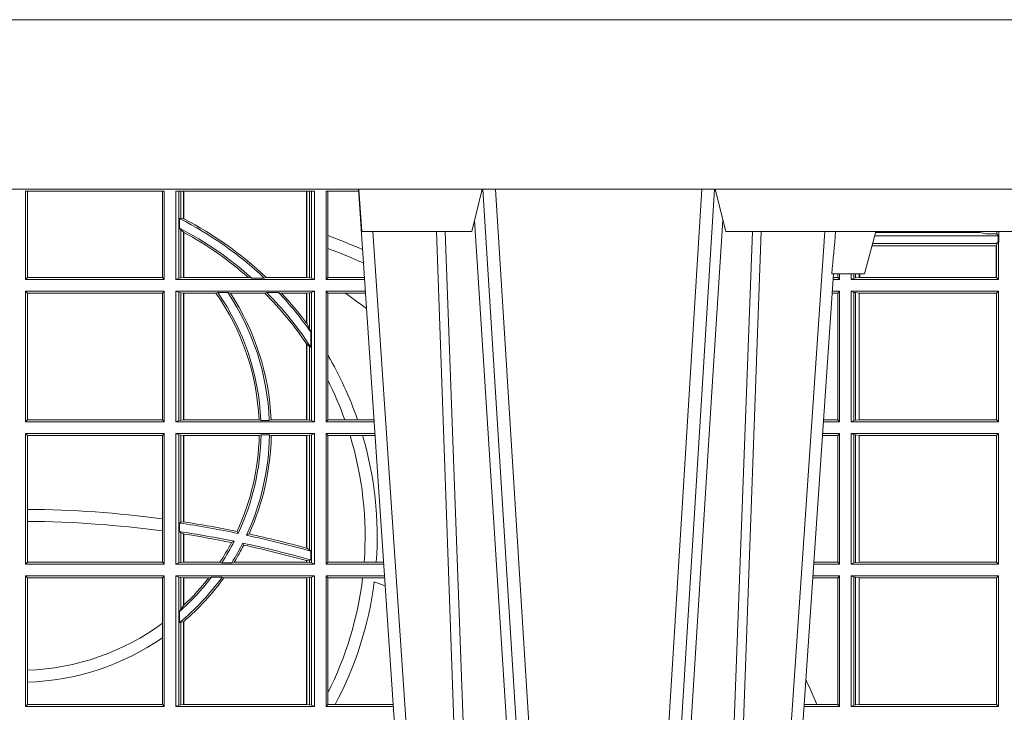
# Model space of a CAD drawing. Units: millimetres. Extents: x 0 to 21000, y 0 to 14850.
# Drawn here: x 8716 to 8949, y 5610 to 5773 of the extents above; entities that cross this region are included whole.
import ezdxf

# ---------------------------------------------------------------- set-up
doc = ezdxf.new("R2010")
doc.units = ezdxf.units.MM
doc.header["$LTSCALE"] = 333.33333
doc.layers.add('FRW-Rifi ST-B', color=7, linetype='Continuous', lineweight=15)

# ---------------------------------------------------------------- blocks, each defined once
blk = doc.blocks.new('ST-Block_UT')
at = {"color": 0, "linetype": 'Continuous'}
for p, q in [((0.07997975349400122, -0.2914999976421484), (0.09975000321850302, -2.947132315966883e-09)), ((0.1921638160939949, -0.2714999980891264), (0.1737500041720068, -2.947132315966883e-09))]:
    blk.add_line(p, q, dxfattribs=at)
at = {"color": 0, "linetype": 'Continuous', "lineweight": 0}
for p, q in [((0.1024822652339878, -2.947132315966883e-09), (0.08339023441050131, -0.2814999960031344)), ((0.1093948617574938, -0.2914999976421484), (0.1275109708305138, -2.947132315966883e-09)), ((0.130492693185488, -2.947132315966883e-09), (0.1123765990134871, -0.2914999976421484)), ((0.1430073142049935, -2.947132315966883e-09), (0.1611234158274897, -0.2914999976421484)), ((0.1641051530835114, -0.2914999976421484), (0.1459890514609867, -2.947132315966883e-09)), ((0.1710177570579958, -2.947132315966883e-09), (0.1901097804305039, -0.2814999960031344))]:
    blk.add_line(p, q, dxfattribs=at)
at = {"color": 0, "linetype": 'Continuous', "lineweight": 5}
for p, q in [((0.1917790234084862, -0.2714999980891264), (0.1995000004764904, -0.2714999980891264)), ((0.1995000004764904, -0.2714999980891264), (0.2021794974799889, -0.2814999960031344)), ((0.08081681132298968, -0.2814999960031344), (0.0801000058650061, -0.2914999976421484)), ((0.1067567229270026, -0.2814999960031344), (0.08081681132298968, -0.2814999960031344)), ((0.1092500075695, -0.2914999976421484), (0.1067567229270026, -0.2814999960031344)), ((0.1667432844635073, -0.2814999960031344), (0.1642500072715052, -0.2914999976421484)), ((0.2982567310330069, -0.2814999960031344), (0.1667432844635073, -0.2814999960031344))]:
    blk.add_line(p, q, dxfattribs=at)
at = {"color": 0, "linetype": 'Continuous', "lineweight": 0}
for points in [[(0.0983985871075106, -0.2814999960031344), (0.1025300458069864, -0.1656839728021282), (0.1055920928714897, -0.08773574527762662), (0.109344108402496, -2.947132315966883e-09)], [(0.1117989405985043, -2.947132315966883e-09), (0.1079116597769882, -0.08773574527762662), (0.1047423392529936, -0.1656839728021282), (0.1004690885540072, -0.2814999960031344)], [(0.1074249953030062, -0.2841802864936369), (0.1100068598985047, -0.2436380117801491), (0.1149309635160023, -0.1656835704711455), (0.1201042592525141, -0.08283865746514607), (0.1251873880624998, -2.947132315966883e-09)], [(0.1660750120875036, -0.2841802864936369), (0.1634931474920052, -0.2436380117801491), (0.1585690438745075, -0.1656835704711455), (0.153395763039498, -0.08283865746514607), (0.1483126342295122, -2.947132315966883e-09)], [(0.1617010742425009, -2.947132315966883e-09), (0.1655883550639885, -0.08773574527762662), (0.1687576830385069, -0.1656839728021282), (0.1730309337374933, -0.2814999960031344)], [(0.1751014202829992, -0.2814999960031344), (0.1709699690339903, -0.1656839728021282), (0.1679079294204939, -0.08773574527762662), (0.1641559064385092, -2.947132315966883e-09)]]:
    blk.add_lwpolyline(points, dxfattribs=at)
at = {"color": 0, "linetype": 'Continuous'}
blk.add_lwpolyline([(0.4000000119204969, -0.2914999976421484), (0.4000000119204969, -0.3314999967481356), (-0.4000000000000057, -0.3314999967481356), (-0.4000000000000057, -0.2914999976421484)], close=True, dxfattribs=at)
at = {"color": 0, "linetype": 'Continuous', "lineweight": 5}
blk.add_arc((-0.6260245197655081, -0.3512493747421388), 0.8216827844763421, 4.869470430807746, 5.569676152613333, dxfattribs=at)
blk = doc.blocks.new('ST-Block_SeitGitt')
at = {"color": 0, "linetype": 'Continuous', "lineweight": 0}
for p, q in [((0.4013500119554863, 0.2701500090692832), (0.4013500119554863, 0.2910287114713981)), ((0.4341500125820801, 0.2910287114713981), (0.4013500119554863, 0.2910287114713981)), ((0.4018393128872901, 0.2706393035982444), (0.4018393128872901, 0.2910287114713981)), ((0.4337307497854397, 0.2910287114713981), (0.4337307497854397, 0.2706393035982444)), ((0.4341500125820801, 0.2701500090692832), (0.4341500125820801, 0.2910287114713981)), ((0.4368500135834381, 0.2701500090692832), (0.4368500135834381, 0.2910287114713981)), ((0.4696500137443707, 0.2910287114713981), (0.4368500135834381, 0.2910287114713981)), ((0.4376151621337101, 0.2910287114713981), (0.4376151621337101, 0.2704813214872672)), ((0.438088426738517, 0.2910287114713981), (0.438088426738517, 0.2846049996946647)), ((0.4387080244715378, 0.2845223578546836), (0.4387080244715378, 0.2910287114713981)), ((0.4387692756946251, 0.2844907077883079), (0.4387692756946251, 0.2910287114713981)), ((0.4677307516331837, 0.2910287114713981), (0.4677307516331837, 0.2706492575739219)), ((0.467792002856271, 0.2910287114713981), (0.467792002856271, 0.2706492575739219)), ((0.4684116005892918, 0.270581546697457), (0.4684116005892918, 0.2910287114713981)), ((0.4688848614688084, 0.2910287114713981), (0.4688848614688084, 0.2704813214872672)), ((0.4696500137443707, 0.2701500090692832), (0.4696500137443707, 0.2910287114713981)), ((0.4800117172862031, 0.2910287114713981), (0.4723500147457287, 0.2910287114713981)), ((0.4723500147457287, 0.2701500090692832), (0.4723500147457287, 0.2910287114713981)), ((0.4727692738170788, 0.2910287114713981), (0.4727692738170788, 0.280563715371926)), ((0.4377651683981583, 0.2845319542024924), (0.438088426738517, 0.2846049996946647)), ((0.4377651683981583, 0.2845319542024924), (0.4377651683981583, 0.2822859319780662)), ((0.438088426738517, 0.2846049996946647), (0.4387080244715378, 0.2845223578546836)), ((0.4377651683981583, 0.2822859319780662), (0.438088426738517, 0.2818789812658622)), ((0.438088426738517, 0.2818789812658622), (0.438088426738517, 0.270581546697457)), ((0.438088426738517, 0.2818789812658622), (0.4387080244715378, 0.2813126477335288)), ((0.6307995975012943, 0.2809706362818076), (0.6307995975013228, 0.2814999960031059)), ((0.6312185287470982, 0.2790000173185661), (0.6312185287470982, 0.2814999960031344)), ((0.4387080244715378, 0.2706492575739219), (0.4387080244715378, 0.2813126477335288)), ((0.4387692756946251, 0.2706492575739219), (0.4387692756946251, 0.2812796267603233)), ((0.4727692738170788, 0.280563715371926), (0.4727692738170788, 0.2775235804651572)), ((0.6018963677774991, 0.2804433437918306), (0.6310631692404911, 0.2804433437918021)), ((0.6021006783301459, 0.2812058395504664), (0.602252340316312, 0.2812358769510581)), ((0.6267476886506245, 0.2812358769510581), (0.602252340316312, 0.2812358769510581)), ((0.6279412418599293, 0.2809994849298789), (0.6267476886506245, 0.2812358769510581)), ((0.6307995975012943, 0.2809706362818076), (0.6289260596032307, 0.2809706362818076)), ((0.6307995975012943, 0.2809706362818076), (0.6310631692404911, 0.2804433437918021)), ((0.6310631692404911, 0.2804433437918021), (0.6310631692404911, 0.2790000173185661)), ((0.4727692738170788, 0.2775235804651572), (0.4727692738170788, 0.2706393035982444)), ((0.6012800768986324, 0.2781433197592094), (0.6305971950287983, 0.2781433197592094)), ((0.6014140580373635, 0.2786433431242301), (0.6308392196889088, 0.2786433431242301)), ((0.6305971950287983, 0.2781433197592094), (0.6306611210103199, 0.2781433197592094)), ((0.6305971950287983, 0.2781433197592094), (0.6305971950287983, 0.270638886365731)), ((0.6308392196889088, 0.2786433431242301), (0.6306611210103199, 0.2781433197592094)), ((0.6306611210103199, 0.270638886365731), (0.6306611210103199, 0.2781433197592094)), ((0.6308392196889088, 0.2790000173185661), (0.6311500132079289, 0.2790000173185661)), ((0.6308392196889088, 0.2790000173185661), (0.6308392196889088, 0.2786433431242301)), ((0.6312185287470982, 0.2790000173185661), (0.6311500132079289, 0.2790000173185661)), ((0.6311500132079289, 0.2701500090692832), (0.6311500132079289, 0.2790000173185661)), ((0.4018393128872901, 0.2706393035982444), (0.4013500119554863, 0.2701500090692832)), ((0.4341500125820801, 0.2701500090692832), (0.4013500119554863, 0.2701500090692832)), ((0.4337307497854397, 0.2706393035982444), (0.4018393128872901, 0.2706393035982444)), ((0.4341500125820801, 0.2701500090692832), (0.4337307497854397, 0.2706393035982444)), ((0.4376151621337101, 0.2704813214872672), (0.4368500135834381, 0.2701500090692832)), ((0.4368500135834381, 0.2701500090692832), (0.4696500137443707, 0.2701500090692832)), ((0.4376151621337101, 0.2704813214872672), (0.438088426738517, 0.270581546697457)), ((0.438088426738517, 0.270581546697457), (0.4387080244715378, 0.2706492575739219)), ((0.4387080244715378, 0.2706492575739219), (0.4387692756946251, 0.2706492575739219)), ((0.4387692756946251, 0.2706492575739219), (0.4540012836451695, 0.2706492575739219)), ((0.4547850698228046, 0.2705130907629325), (0.4540012836451695, 0.2706492575739219)), ((0.4577356413002178, 0.2705130907629325), (0.4547850698228046, 0.2705130907629325)), ((0.4577356413002178, 0.2705130907629325), (0.4582016564901039, 0.2706492575739219)), ((0.4582016564901039, 0.2706492575739219), (0.4677307516331837, 0.2706492575739219)), ((0.4677307516331837, 0.2706492575739219), (0.467792002856271, 0.2706492575739219)), ((0.467792002856271, 0.2706492575739219), (0.4684116005892918, 0.270581546697457)), ((0.4684116005892918, 0.270581546697457), (0.4688848614688084, 0.2704813214872672)), ((0.4688848614688084, 0.2704813214872672), (0.4696500137443707, 0.2701500090692832)), ((0.4727692738170788, 0.2706393035982444), (0.4723500147457287, 0.2701500090692832)), ((0.4723500147457287, 0.2701500090692832), (0.4814277624592194, 0.2701500090692832)), ((0.4727692738170788, 0.2706393035982444), (0.481394577295589, 0.270639303598216)), ((0.5936500191683933, 0.2701500090692832), (0.5920722564462721, 0.2701500090692832)), ((0.5932304471726582, 0.2706538471315696), (0.592106428009771, 0.2706538471315696)), ((0.5932304471726866, 0.2714999980891264), (0.5932304471726582, 0.2706538471315696)), ((0.5936500191683933, 0.2701500090692832), (0.5932304471726582, 0.2706538471315696)), ((0.5936500191683933, 0.2701500090692832), (0.5936500191683933, 0.2714999980891548)), ((0.5963500052685902, 0.2701500090692832), (0.5963500052685617, 0.2714999980891548)), ((0.5969748556609318, 0.2704620393846824), (0.5963500052685902, 0.2701500090692832)), ((0.5963500052685902, 0.2701500090692832), (0.6311500132079289, 0.2701500090692832)), ((0.5969748556609034, 0.2714999980891264), (0.5969748556609318, 0.2704620393846824)), ((0.5969748556609318, 0.2704620393846824), (0.5973715394730732, 0.2705359193418815)), ((0.5973715394730448, 0.2714999980891548), (0.5973715394730732, 0.2705359193418815)), ((0.5973715394730732, 0.2705359193418815), (0.5982244074340031, 0.270638886365731)), ((0.5982244074340031, 0.270638886365731), (0.5982244074340031, 0.2714999980891264)), ((0.5982244074340031, 0.270638886365731), (0.5984028339381382, 0.270638886365731)), ((0.5984028339381382, 0.2714999980891264), (0.5984028339381382, 0.270638886365731)), ((0.5984028339381382, 0.270638886365731), (0.6305971950287983, 0.270638886365731)), ((0.6305971950287983, 0.270638886365731), (0.6306611210103199, 0.270638886365731)), ((0.6311500132079289, 0.2701500090692832), (0.6306611210103199, 0.270638886365731)), ((0.4013500119554863, 0.2365500065420463), (0.4013500119554863, 0.2674500080679252)), ((0.4341500125820801, 0.2674500080679252), (0.4013500119554863, 0.2674500080679252)), ((0.4018393128872901, 0.266960713538964), (0.4013500119554863, 0.2674500080679252)), ((0.4341500125820801, 0.2674500080679252), (0.4337307497854397, 0.266960713538964)), ((0.4341500125820801, 0.2365500065420463), (0.4341500125820801, 0.2674500080679252)), ((0.4368500135834381, 0.2674500080679252), (0.4696500137443707, 0.2674500080679252)), ((0.4368500135834381, 0.2365500065420463), (0.4368500135834381, 0.2674500080679252)), ((0.4376151621337101, 0.2671186956499412), (0.4368500135834381, 0.2674500080679252)), ((0.4688848614688084, 0.2671186956499412), (0.4696500137443707, 0.2674500080679252)), ((0.4696500137443707, 0.2365500065420463), (0.4696500137443707, 0.2674500080679252)), ((0.4723500147457287, 0.2365500065420463), (0.4723500147457287, 0.2674500080679252)), ((0.4723500147457287, 0.2674500080679252), (0.4816108831968506, 0.2674500080679536)), ((0.4727692738170788, 0.266960713538964), (0.4723500147457287, 0.2674500080679252)), ((0.5936500191683933, 0.2674500080679252), (0.5918891355935614, 0.2674500080679252)), ((0.5936500191683933, 0.2674500080679252), (0.5932304471726582, 0.2669461700056388)), ((0.5936500191683933, 0.2365500065420463), (0.5936500191683933, 0.2674500080679252)), ((0.5963500052685902, 0.2365500065420463), (0.5963500052685902, 0.2674500080679252)), ((0.5963500052685902, 0.2674500080679252), (0.6311500132079289, 0.2674500080679252)), ((0.5969748556609318, 0.2671379479502036), (0.5963500052685902, 0.2674500080679252)), ((0.6311500132079289, 0.2674500080679252), (0.6306611210103199, 0.266961100969155)), ((0.6311500132079289, 0.2365500065420463), (0.6311500132079289, 0.2674500080679252)), ((0.4337307497854397, 0.266960713538964), (0.4018393128872901, 0.266960713538964)), ((0.4018393128872901, 0.2370393010710075), (0.4018393128872901, 0.266960713538964)), ((0.4337307497854397, 0.266960713538964), (0.4337307497854397, 0.2370393010710075)), ((0.4376151621337101, 0.2671186956499412), (0.4376151621337101, 0.2368813189600303)), ((0.4376151621337101, 0.2671186956499412), (0.438088426738517, 0.267018440637429)), ((0.438088426738517, 0.267018440637429), (0.4387080244715378, 0.2669507595632865)), ((0.438088426738517, 0.267018440637429), (0.438088426738517, 0.2369815590713813)), ((0.4387080244715378, 0.2669507595632865), (0.4387692756946251, 0.2669507595632865)), ((0.4387080244715378, 0.2370492550466849), (0.4387080244715378, 0.2669507595632865)), ((0.4387692756946251, 0.2669507595632865), (0.4463497124607727, 0.2669507595632865)), ((0.4387692756946251, 0.2370492550466849), (0.4387692756946251, 0.2669507595632865)), ((0.4467663824553654, 0.2670869263742759), (0.4463497124607727, 0.2669507595632865)), ((0.4491842895741627, 0.2670869263742759), (0.4467663824553654, 0.2670869263742759)), ((0.4491842895741627, 0.2670869263742759), (0.4497758395965263, 0.2669507595632865)), ((0.4497758395965263, 0.2669507595632865), (0.4579204678530857, 0.2669507595632865)), ((0.4583759292955563, 0.2670869263742759), (0.4579204678530857, 0.2669507595632865)), ((0.4611534908409283, 0.2670869263742759), (0.4583759292955563, 0.2670869263742759)), ((0.4611534908409283, 0.2670869263742759), (0.4618552759285137, 0.2669507595632865)), ((0.4618552759285137, 0.2669507595632865), (0.4677307516331837, 0.2669507595632865)), ((0.4677307516331837, 0.2669507595632865), (0.467792002856271, 0.2669507595632865)), ((0.4677307516331837, 0.2669507595632865), (0.4677307516331837, 0.2598905595873191)), ((0.467792002856271, 0.2669507595632865), (0.4684116005892918, 0.267018440637429)), ((0.467792002856271, 0.2669507595632865), (0.467792002856271, 0.2598081263635947)), ((0.4684116005892918, 0.267018440637429), (0.4688848614688084, 0.2671186956499412)), ((0.4684116005892918, 0.2586054238413169), (0.4684116005892918, 0.267018440637429)), ((0.4688848614688084, 0.2671186956499412), (0.4688848614688084, 0.2368813189600303)), ((0.4727692738170788, 0.266960713538964), (0.4768786713476345, 0.266960713538964)), ((0.4727692738170788, 0.266960713538964), (0.4727692738170788, 0.2522936495874717)), ((0.4768786713476345, 0.266960713538964), (0.4816440683605094, 0.266960713538964)), ((0.5932304471726582, 0.2669461700056388), (0.5918549640300341, 0.2669461700056388)), ((0.5932304471726582, 0.2669461700056388), (0.5932304471726582, 0.2370538446043327)), ((0.5969748556609318, 0.2671379479502036), (0.5969748556609318, 0.2368620517586066)), ((0.5969748556609318, 0.2671379479502036), (0.5973715394730732, 0.2670640679930045)), ((0.5973715394730732, 0.2670640679930045), (0.5982244074340031, 0.266961100969155)), ((0.5973715394730732, 0.2670640679930045), (0.5973715394730732, 0.2369359317158057)), ((0.5982244074340031, 0.266961100969155), (0.5982695728535816, 0.266961100969155)), ((0.5982244074340031, 0.2370388987396552), (0.5982244074340031, 0.266961100969155)), ((0.5982695728535816, 0.266961100969155), (0.6306611210103199, 0.266961100969155)), ((0.5982695728535816, 0.266961100969155), (0.5982695728535816, 0.2370388987396552)), ((0.6306611210103199, 0.2370388987396552), (0.6306611210103199, 0.266961100969155)), ((0.467792002856271, 0.2598081263635947), (0.4684116005892918, 0.2586054238413169)), ((0.4684116005892918, 0.2586054238413169), (0.4687348589296505, 0.2577858301733329)), ((0.4687348589296505, 0.2542160185907676), (0.4687348589296505, 0.2577858301733329)), ((0.4677307516331837, 0.2549743386839225), (0.4677307516331837, 0.2370492550466849)), ((0.467792002856271, 0.2548829647634818), (0.4684116005892918, 0.2543252142999961)), ((0.467792002856271, 0.2548829647634818), (0.467792002856271, 0.2370492550466849)), ((0.4684116005892918, 0.2369815590713813), (0.4684116005892918, 0.2543252142999961)), ((0.4684116005892918, 0.2543252142999961), (0.4687348589296505, 0.2542160185907676)), ((0.4727692738170788, 0.2522936495874717), (0.4727692738170788, 0.2463782164190604)), ((0.4727692738170788, 0.2463782164190604), (0.4727692738170788, 0.2370393010710075)), ((0.4018393128872901, 0.2370393010710075), (0.4013500119554863, 0.2365500065420463)), ((0.4341500125820801, 0.2365500065420463), (0.4013500119554863, 0.2365500065420463)), ((0.4337307497854397, 0.2370393010710075), (0.4018393128872901, 0.2370393010710075)), ((0.4341500125820801, 0.2365500065420463), (0.4337307497854397, 0.2370393010710075)), ((0.4376151621337101, 0.2368813189600303), (0.4368500135834381, 0.2365500065420463)), ((0.4368500135834381, 0.2365500065420463), (0.4696500137443707, 0.2365500065420463)), ((0.4376151621337101, 0.2368813189600303), (0.438088426738517, 0.2369815590713813)), ((0.438088426738517, 0.2369815590713813), (0.4387080244715378, 0.2370492550466849)), ((0.4387080244715378, 0.2370492550466849), (0.4387692756946251, 0.2370492550466849)), ((0.4387692756946251, 0.2370492550466849), (0.4565229922528431, 0.2370492550466849)), ((0.4569489084179565, 0.2369130882356956), (0.4565229922528431, 0.2370492550466849)), ((0.4589506447310612, 0.2369130882356956), (0.4569489084179565, 0.2369130882356956)), ((0.4589506447310612, 0.2369130882356956), (0.4593648634846375, 0.2370492550466849)), ((0.4593648634846375, 0.2370492550466849), (0.4677307516331837, 0.2370492550466849)), ((0.4677307516331837, 0.2370492550466849), (0.467792002856271, 0.2370492550466849)), ((0.467792002856271, 0.2370492550466849), (0.4684116005892918, 0.2369815590713813)), ((0.4684116005892918, 0.2369815590713813), (0.4688848614688084, 0.2368813189600303)), ((0.4688848614688084, 0.2368813189600303), (0.4696500137443707, 0.2365500065420463)), ((0.4727692738170788, 0.2370393010710075), (0.4723500147457287, 0.2365500065420463)), ((0.4723500147457287, 0.2365500065420463), (0.4837065976317376, 0.2365500065420463)), ((0.4727692738170788, 0.2370393010710075), (0.4767916485662624, 0.2370393010710075)), ((0.4767916485662624, 0.2370393010710075), (0.479801325499551, 0.2370393010710075)), ((0.479801325499551, 0.2370393010710075), (0.4836734124681641, 0.237039301070979)), ((0.5936500191683933, 0.2365500065420463), (0.5897934198415271, 0.2365500065420463)), ((0.5932304471726582, 0.2370538446043327), (0.5898275914049975, 0.2370538446043327)), ((0.5936500191683933, 0.2365500065420463), (0.5932304471726582, 0.2370538446043327)), ((0.5969748556609318, 0.2368620517586066), (0.5963500052685902, 0.2365500065420463)), ((0.5963500052685902, 0.2365500065420463), (0.6311500132079289, 0.2365500065420463)), ((0.5969748556609318, 0.2368620517586066), (0.5973715394730732, 0.2369359317158057)), ((0.5973715394730732, 0.2369359317158057), (0.5982244074340031, 0.2370388987396552)), ((0.5982244074340031, 0.2370388987396552), (0.5982695728535816, 0.2370388987396552)), ((0.5982695728535816, 0.2370388987396552), (0.6306611210103199, 0.2370388987396552)), ((0.6311500132079289, 0.2365500065420463), (0.6306611210103199, 0.2370388987396552)), ((0.4013500119554863, 0.2029500040148093), (0.4013500119554863, 0.2338500055406882)), ((0.4341500125820801, 0.2338500055406882), (0.4013500119554863, 0.2338500055406882)), ((0.4018393128872901, 0.2333606961105659), (0.4013500119554863, 0.2338500055406882)), ((0.4337307497854397, 0.2333606961105659), (0.4018393128872901, 0.2333606961105659)), ((0.4018393128872901, 0.2159129264686896), (0.4018393128872901, 0.2333606961105659)), ((0.4341500125820801, 0.2338500055406882), (0.4337307497854397, 0.2333606961105659)), ((0.4337307497854397, 0.2333606961105659), (0.4337307497854397, 0.21367809501632)), ((0.4341500125820801, 0.2029500040148093), (0.4341500125820801, 0.2338500055406882)), ((0.4368500135834381, 0.2338500055406882), (0.4696500137443707, 0.2338500055406882)), ((0.4368500135834381, 0.2029500040148093), (0.4368500135834381, 0.2338500055406882)), ((0.4376151621337101, 0.233518678221543), (0.4368500135834381, 0.2338500055406882)), ((0.4376151621337101, 0.233518678221543), (0.438088426738517, 0.233418438110192)), ((0.4376151621337101, 0.233518678221543), (0.4376151621337101, 0.2032813164327933)), ((0.438088426738517, 0.233418438110192), (0.4387080244715378, 0.2333507570360496)), ((0.438088426738517, 0.233418438110192), (0.438088426738517, 0.2128470870588615)), ((0.4387080244715378, 0.2333507570360496), (0.4387692756946251, 0.2333507570360496)), ((0.4387080244715378, 0.2129636290405585), (0.4387080244715378, 0.2333507570360496)), ((0.4387692756946251, 0.2333507570360496), (0.4565687797959015, 0.2333507570360496)), ((0.4387692756946251, 0.2129542264078452), (0.4387692756946251, 0.2333507570360496)), ((0.4569910079236195, 0.2334869089458778), (0.4565687797959015, 0.2333507570360496)), ((0.4589913137252495, 0.2334869089458778), (0.4569910079236195, 0.2334869089458778)), ((0.4589913137252495, 0.2334869089458778), (0.4594084568317101, 0.2333507570360496)), ((0.4594084568317101, 0.2333507570360496), (0.4677307516331837, 0.2333507570360496)), ((0.4677307516331837, 0.2333507570360496), (0.467792002856271, 0.2333507570360496)), ((0.4677307516331837, 0.2333507570360496), (0.4677307516331837, 0.2067570569847419)), ((0.467792002856271, 0.2333507570360496), (0.4684116005892918, 0.233418438110192)), ((0.467792002856271, 0.2333507570360496), (0.467792002856271, 0.2067401739691093)), ((0.4684116005892918, 0.233418438110192), (0.4688848614688084, 0.233518678221543)), ((0.4684116005892918, 0.2063518646095588), (0.4684116005892918, 0.233418438110192)), ((0.4688848614688084, 0.233518678221543), (0.4696500137443707, 0.2338500055406882)), ((0.4688848614688084, 0.233518678221543), (0.4688848614688084, 0.2032813164327933)), ((0.4696500137443707, 0.2029500040148093), (0.4696500137443707, 0.2338500055406882)), ((0.4723500147457287, 0.2029500040148093), (0.4723500147457287, 0.2338500055406882)), ((0.4723500147457287, 0.2338500055406882), (0.4838897183693973, 0.2338500055406882)), ((0.4727692738170788, 0.2333606961105659), (0.4723500147457287, 0.2338500055406882)), ((0.4727692738170788, 0.2333606961105659), (0.4727692738170788, 0.2034392985437705)), ((0.4727692738170788, 0.2333606961105659), (0.4780130594964191, 0.2333606961105659)), ((0.4780130594964191, 0.2333606961105659), (0.4809773474927113, 0.2333606961105659)), ((0.4809773474927113, 0.2333606961105659), (0.4839229045437037, 0.2333606961105659)), ((0.5932304471726582, 0.2333461674784019), (0.5895761274253175, 0.2333461674784019)), ((0.5936500191683933, 0.2338500055406882), (0.5896102989888163, 0.2338500055406882)), ((0.5936500191683933, 0.2338500055406882), (0.5932304471726582, 0.2333461674784019)), ((0.5932304471726582, 0.2333461674784019), (0.5932304471726582, 0.2034538420770957)), ((0.5936500191683933, 0.2029500040148093), (0.5936500191683933, 0.2338500055406882)), ((0.5963500052685902, 0.2338500055406882), (0.6311500132079289, 0.2338500055406882)), ((0.5963500052685902, 0.2029500040148093), (0.5963500052685902, 0.2338500055406882)), ((0.5969748556609318, 0.2335379603241279), (0.5963500052685902, 0.2338500055406882)), ((0.5969748556609318, 0.2335379603241279), (0.5969748556609318, 0.2032620492313697)), ((0.5969748556609318, 0.2335379603241279), (0.5973715394730732, 0.2334640803669288)), ((0.5973715394730732, 0.2334640803669288), (0.5982244074340031, 0.2333611133430793)), ((0.5973715394730732, 0.2334640803669288), (0.5973715394730732, 0.2033359291885688)), ((0.5982244074340031, 0.2333611133430793), (0.5982695728535816, 0.2333611133430793)), ((0.5982244074340031, 0.2034388962124183), (0.5982244074340031, 0.2333611133430793)), ((0.5982695728535816, 0.2333611133430793), (0.6306611210103199, 0.2333611133430793)), ((0.5982695728535816, 0.2333611133430793), (0.5982695728535816, 0.2034388962124183)), ((0.6311500132079289, 0.2338500055406882), (0.6306611210103199, 0.2333611133430793)), ((0.6306611210103199, 0.2034388962124183), (0.6306611210103199, 0.2333611133430793)), ((0.6311500132079289, 0.2029500040148093), (0.6311500132079289, 0.2338500055406882)), ((0.4018393128872901, 0.2130737337206199), (0.4018393128872901, 0.2159129264686896)), ((0.4018393128872901, 0.2034392985437705), (0.4018393128872901, 0.2130737337206199)), ((0.4337307497854397, 0.21367809501632), (0.4337307497854397, 0.2108135106895759)), ((0.4377651683981583, 0.2126824292276694), (0.438088426738517, 0.2128470870588615)), ((0.4377651683981583, 0.2126824292276694), (0.4377651683981583, 0.2106598648165061)), ((0.438088426738517, 0.2128470870588615), (0.4387080244715378, 0.2129636290405585)), ((0.4387080247044821, 0.2129636360668314), (0.4387692741547369, 0.2129542189753124)), ((0.4337307497854397, 0.2108135106895759), (0.4337307497854397, 0.2034392985437705)), ((0.4377651683981583, 0.2106598648165061), (0.438088426738517, 0.2103973212574317)), ((0.438088426738517, 0.2103973212574317), (0.438088426738517, 0.2033815565441444)), ((0.438088426738517, 0.2103973212574317), (0.4387080244715378, 0.2100908192728355)), ((0.4387080244715378, 0.203449252519448), (0.4387080244715378, 0.2100908192728355)), ((0.4387080247044821, 0.2100908251169926), (0.4387692741547369, 0.2100812994122805)), ((0.4387692756946251, 0.203449252519448), (0.4387692756946251, 0.2100812974308326)), ((0.4515703119332954, 0.2102202954624488), (0.4513304889197514, 0.2106981458996131)), ((0.4535791151220963, 0.2097961637113883), (0.4541768714780972, 0.2100960644815757)), ((0.4506561331446335, 0.2083665463064506), (0.4500262387092278, 0.2080666455362632)), ((0.4526848740871117, 0.2079424145553901), (0.4529128581280872, 0.2074645641182258)), ((0.4677307496861829, 0.2067570574267279), (0.4677919991364377, 0.2067401688420887)), ((0.467792002856271, 0.2067401739691093), (0.4684116005892918, 0.2063518646095588)), ((0.4684116005892918, 0.2063518646095588), (0.4687348589296505, 0.2060423823927238)), ((0.4687348589296505, 0.2039645495746925), (0.4687348589296505, 0.2060423823927238)), ((0.4018393128872901, 0.2034392985437705), (0.4013500119554863, 0.2029500040148093)), ((0.4341500125820801, 0.2029500040148093), (0.4013500119554863, 0.2029500040148093)), ((0.4337307497854397, 0.2034392985437705), (0.4018393128872901, 0.2034392985437705)), ((0.4341500125820801, 0.2029500040148093), (0.4337307497854397, 0.2034392985437705)), ((0.4376151621337101, 0.2032813164327933), (0.4368500135834381, 0.2029500040148093)), ((0.4368500135834381, 0.2029500040148093), (0.4696500137443707, 0.2029500040148093)), ((0.4376151621337101, 0.2032813164327933), (0.438088426738517, 0.2033815565441444)), ((0.438088426738517, 0.2033815565441444), (0.4387080244715378, 0.203449252519448)), ((0.4387080244715378, 0.203449252519448), (0.4387692756946251, 0.203449252519448)), ((0.4387692756946251, 0.203449252519448), (0.4472990281875298, 0.203449252519448)), ((0.4477114029224083, 0.2033131006096198), (0.4472990281875298, 0.203449252519448)), ((0.4500837087626621, 0.2033131006096198), (0.4477114029224083, 0.2033131006096198)), ((0.4500837087626621, 0.2033131006096198), (0.450660994648473, 0.203449252519448)), ((0.450660994648473, 0.203449252519448), (0.4677307516331837, 0.203449252519448)), ((0.4677307496861829, 0.2038108245775447), (0.4677919991364377, 0.2037937310548159)), ((0.4677307516331837, 0.2038108291958167), (0.4677307516331837, 0.203449252519448)), ((0.4677307516331837, 0.203449252519448), (0.467792002856271, 0.203449252519448)), ((0.467792002856271, 0.2037937375639274), (0.4684116005892918, 0.2038365933035209)), ((0.467792002856271, 0.2037937375639274), (0.467792002856271, 0.203449252519448)), ((0.467792002856271, 0.203449252519448), (0.4684116005892918, 0.2033815565441444)), ((0.4684116005892918, 0.2038365933035209), (0.4687348589296505, 0.2039645495746925)), ((0.4684116005892918, 0.2033815565441444), (0.4684116005892918, 0.2038365933035209)), ((0.4684116005892918, 0.2033815565441444), (0.4688848614688084, 0.2032813164327933)), ((0.4688848614688084, 0.2032813164327933), (0.4696500137443707, 0.2029500040148093)), ((0.4727692738170788, 0.2034392985437705), (0.4723500147457287, 0.2029500040148093)), ((0.4723500147457287, 0.2029500040148093), (0.4859854328043127, 0.2029500040148378)), ((0.4727692738170788, 0.2034392985437705), (0.4813550099725887, 0.2034392985437705)), ((0.4813550099725887, 0.2034392985437705), (0.484201735257642, 0.2034392985437705)), ((0.484201735257642, 0.2034392985437705), (0.4859522476407108, 0.2034392985437705)), ((0.5936500191683933, 0.2029500040148093), (0.5875145832368105, 0.2029500040148093)), ((0.5932304471726582, 0.2034538420770957), (0.5875487548002525, 0.2034538420770957)), ((0.5936500191683933, 0.2029500040148093), (0.5932304471726582, 0.2034538420770957)), ((0.5969748556609318, 0.2032620492313697), (0.5963500052685902, 0.2029500040148093)), ((0.5963500052685902, 0.2029500040148093), (0.6311500132079289, 0.2029500040148093)), ((0.5969748556609318, 0.2032620492313697), (0.5973715394730732, 0.2033359291885688)), ((0.5973715394730732, 0.2033359291885688), (0.5982244074340031, 0.2034388962124183)), ((0.5982244074340031, 0.2034388962124183), (0.5982695728535816, 0.2034388962124183)), ((0.5982695728535816, 0.2034388962124183), (0.6306611210103199, 0.2034388962124183)), ((0.6311500132079289, 0.2029500040148093), (0.6306611210103199, 0.2034388962124183)), ((0.4013500119554863, 0.1693500014875724), (0.4013500119554863, 0.2002500030134513)), ((0.4341500125820801, 0.2002500030134513), (0.4013500119554863, 0.2002500030134513)), ((0.4018393128872901, 0.1997607084844901), (0.4013500119554863, 0.2002500030134513)), ((0.4341500125820801, 0.2002500030134513), (0.4337307497854397, 0.1997607084844901)), ((0.4341500125820801, 0.1693500014875724), (0.4341500125820801, 0.2002500030134513)), ((0.4368500135834381, 0.1693500014875724), (0.4368500135834381, 0.2002500030134513)), ((0.4368500135834381, 0.2002500030134513), (0.4696500137443707, 0.2002500030134513)), ((0.4376151621337101, 0.1999186905954673), (0.4368500135834381, 0.2002500030134513)), ((0.4688848614688084, 0.1999186905954673), (0.4696500137443707, 0.2002500030134513)), ((0.4696500137443707, 0.1693500014875724), (0.4696500137443707, 0.2002500030134513)), ((0.4723500147457287, 0.1693500014875724), (0.4723500147457287, 0.2002500030134513)), ((0.4723500147457287, 0.2002500030134513), (0.4861685535419156, 0.2002500030134513)), ((0.4727692738170788, 0.1997607084844901), (0.4723500147457287, 0.2002500030134513)), ((0.5936500191683933, 0.2002500030134513), (0.5873314623840713, 0.2002500030134229)), ((0.5936500191683933, 0.2002500030134513), (0.5932304471726582, 0.1997461649511649)), ((0.5936500191683933, 0.1693500014875724), (0.5936500191683933, 0.2002500030134513)), ((0.5963500052685902, 0.1693500014875724), (0.5963500052685902, 0.2002500030134513)), ((0.5963500052685902, 0.2002500030134513), (0.6311500132079289, 0.2002500030134513)), ((0.5969748556609318, 0.1999379577968909), (0.5963500052685902, 0.2002500030134513)), ((0.6311500132079289, 0.2002500030134513), (0.6306611210103199, 0.1997611108158424)), ((0.6311500132079289, 0.1693500014875724), (0.6311500132079289, 0.2002500030134513)), ((0.4337307497854397, 0.1997607084844901), (0.4018393128872901, 0.1997607084844901)), ((0.4018393128872901, 0.1779494616125419), (0.4018393128872901, 0.1997607084844901)), ((0.4337307497854397, 0.1997607084844901), (0.4337307497854397, 0.1890733274553611)), ((0.4376151621337101, 0.1999186905954673), (0.4376151621337101, 0.1696813288067176)), ((0.4376151621337101, 0.1999186905954673), (0.438088426738517, 0.1998184504841163)), ((0.438088426738517, 0.1998184504841163), (0.4387080244715378, 0.1997507545088126)), ((0.438088426738517, 0.1998184504841163), (0.438088426738517, 0.1923779579733207)), ((0.4387080244715378, 0.1997507545088126), (0.4387692756946251, 0.1997507545088126)), ((0.4387080244715378, 0.1932321521375968), (0.4387080244715378, 0.1997507545088126)), ((0.4387692756946251, 0.1997507545088126), (0.4446523994202778, 0.1997507545088126)), ((0.4387692756946251, 0.1932896855209663), (0.4387692756946251, 0.1997507545088126)), ((0.4452872484917805, 0.1998869064186408), (0.4446523994202778, 0.1997507545088126)), ((0.4477800711984798, 0.1998869064186408), (0.4452872484917805, 0.1998869064186408)), ((0.4477800711984798, 0.1998869064186408), (0.4481993265445396, 0.1997507545088126)), ((0.4481993265445396, 0.1997507545088126), (0.4677307516331837, 0.1997507545088126)), ((0.4677307516331837, 0.1997507545088126), (0.467792002856271, 0.1997507545088126)), ((0.4677307516331837, 0.1997507545088126), (0.4677307516331837, 0.1698492499922111)), ((0.467792002856271, 0.1997507545088126), (0.4684116005892918, 0.1998184504841163)), ((0.467792002856271, 0.1997507545088126), (0.467792002856271, 0.1698492499922111)), ((0.4684116005892918, 0.1998184504841163), (0.4688848614688084, 0.1999186905954673)), ((0.4684116005892918, 0.1697815540169074), (0.4684116005892918, 0.1998184504841163)), ((0.4688848614688084, 0.1999186905954673), (0.4688848614688084, 0.1696813288067176)), ((0.4727692738170788, 0.1997607084844901), (0.4727692738170788, 0.1726217898462608)), ((0.4727692738170788, 0.1997607084844901), (0.4809970095749065, 0.1997607084844901)), ((0.4809970095749065, 0.1997607084844901), (0.4862017387056028, 0.1997607084844617)), ((0.5932304471726582, 0.1997461649511649), (0.5872972908205725, 0.1997461649511649)), ((0.5932304471726582, 0.1997461649511649), (0.5932304471726582, 0.1698538395498588)), ((0.5969748556609318, 0.1999379577968909), (0.5969748556609318, 0.1696620467041328)), ((0.5969748556609318, 0.1999379577968909), (0.5973715394730732, 0.1998640778396918)), ((0.5973715394730732, 0.1998640778396918), (0.5982244074340031, 0.1997611108158424)), ((0.5973715394730732, 0.1998640778396918), (0.5973715394730732, 0.1697359266613319)), ((0.5982244074340031, 0.1997611108158424), (0.5982695728535816, 0.1997611108158424)), ((0.5982244074340031, 0.1698388936851813), (0.5982244074340031, 0.1997611108158424)), ((0.5982695728535816, 0.1997611108158424), (0.6306611210103199, 0.1997611108158424)), ((0.5982695728535816, 0.1997611108158424), (0.5982695728535816, 0.1698388936851813)), ((0.6306611210103199, 0.1698388936851813), (0.6306611210103199, 0.1997611108158424)), ((0.4387080244715378, 0.1932321521375968), (0.438088426738517, 0.1923779579733207)), ((0.438088426738517, 0.1923779579733207), (0.4377651683981583, 0.1918058278892829)), ((0.4377651683981583, 0.1918058278892829), (0.4377651683981583, 0.1891701850031211)), ((0.4337307497854397, 0.1890733274553611), (0.4337307497854397, 0.1855825069282844)), ((0.438088426738517, 0.1891655507419898), (0.4377651683981583, 0.1891701850031211)), ((0.4387080244715378, 0.1894181403253867), (0.438088426738517, 0.1891655507419898)), ((0.438088426738517, 0.1891655507419898), (0.438088426738517, 0.1697815540169074)), ((0.4387080244715378, 0.1698492499922111), (0.4387080244715378, 0.1894181403253867)), ((0.4387692756946251, 0.1698492499922111), (0.4387692756946251, 0.1894708010290458)), ((0.4337307497854397, 0.1855825069282844), (0.4337307497854397, 0.1698393109176948)), ((0.4018393128872901, 0.1751089128588035), (0.4018393128872901, 0.1779494616125419)), ((0.4018393128872901, 0.1698393109176948), (0.4018393128872901, 0.1751089128588035)), ((0.4727692738170788, 0.1726217898462608), (0.4727692738170788, 0.1698393109176948)), ((0.4018393128872901, 0.1698393109176948), (0.4013500119554863, 0.1693500014875724)), ((0.4337307497854397, 0.1698393109176948), (0.4018393128872901, 0.1698393109176948)), ((0.4341500125820801, 0.1693500014875724), (0.4337307497854397, 0.1698393109176948)), ((0.4376151621337101, 0.1696813288067176), (0.438088426738517, 0.1697815540169074)), ((0.438088426738517, 0.1697815540169074), (0.4387080244715378, 0.1698492499922111)), ((0.4387080244715378, 0.1698492499922111), (0.4387692756946251, 0.1698492499922111)), ((0.4387692756946251, 0.1698492499922111), (0.4677307516331837, 0.1698492499922111)), ((0.4677307516331837, 0.1698492499922111), (0.467792002856271, 0.1698492499922111)), ((0.467792002856271, 0.1698492499922111), (0.4684116005892918, 0.1697815540169074)), ((0.4684116005892918, 0.1697815540169074), (0.4688848614688084, 0.1696813288067176)), ((0.4727692738170788, 0.1698393109176948), (0.4723500147457287, 0.1693500014875724)), ((0.4727692738170788, 0.1698393109176948), (0.4745231032366917, 0.1698393109176948)), ((0.4745231032366917, 0.1698393109176948), (0.4882310818025815, 0.1698393109176664)), ((0.5882941544051334, 0.1698538395498588), (0.5852699181955643, 0.1698538395498588)), ((0.5932304471726582, 0.1698538395498588), (0.5882941544051334, 0.1698538395498588)), ((0.5936500191683933, 0.1693500014875724), (0.5932304471726582, 0.1698538395498588)), ((0.5973715394730732, 0.1697359266613319), (0.5982244074340031, 0.1698388936851813)), ((0.5982244074340031, 0.1698388936851813), (0.5982695728535816, 0.1698388936851813)), ((0.5982695728535816, 0.1698388936851813), (0.6306611210103199, 0.1698388936851813)), ((0.6311500132079289, 0.1693500014875724), (0.6306611210103199, 0.1698388936851813)), ((0.4341500125820801, 0.1693500014875724), (0.4013500119554863, 0.1693500014875724)), ((0.4376151621337101, 0.1696813288067176), (0.4368500135834381, 0.1693500014875724)), ((0.4368500135834381, 0.1693500014875724), (0.4696500137443707, 0.1693500014875724)), ((0.4688848614688084, 0.1696813288067176), (0.4696500137443707, 0.1693500014875724)), ((0.4723500147457287, 0.1693500014875724), (0.4882642679768026, 0.1693500014875724)), ((0.5936500191683933, 0.1693500014875724), (0.5852357466320655, 0.1693500014875724)), ((0.5969748556609318, 0.1696620467041328), (0.5963500052685902, 0.1693500014875724)), ((0.5963500052685902, 0.1693500014875724), (0.6311500132079289, 0.1693500014875724)), ((0.5969748556609318, 0.1696620467041328), (0.5973715394730732, 0.1697359266613319))]:
    blk.add_line(p, q, dxfattribs=at)
for points in [[(0.4387692756946251, 0.2844907077883079), (0.4387616202230618, 0.2844946714971854), (0.4387539647514984, 0.284498635206063), (0.4387463092799351, 0.2845025691126182), (0.4387386538083717, 0.2845065328214957), (0.4387309946115181, 0.2845104965303733), (0.4387233391399548, 0.2845144304369285), (0.4387156836683914, 0.284518394145806), (0.4387080244715378, 0.2845223578546836)], [(0.4387692756946251, 0.2812796267603233), (0.4387616202230618, 0.2812837394808128), (0.4387539647514984, 0.2812878820036246), (0.4387463092799351, 0.2812920245264365), (0.4387386538083717, 0.281296137246926), (0.4387309983368084, 0.2813002797697379), (0.4387233391399548, 0.2813043924902274), (0.4387156836683914, 0.2813085350130393), (0.4387080244715378, 0.2813126477335288)], [(0.4387080244715378, 0.1894181403253867), (0.4387156836683914, 0.1894247266386344), (0.4387233428652451, 0.1894312980507209), (0.4387310020620987, 0.1894378843639686), (0.438738657533662, 0.1894444706772163), (0.4387463130052254, 0.1894510420893027), (0.4387539684767887, 0.1894576284025504), (0.4387616202230618, 0.1894642147157981), (0.4387692756946251, 0.1894708010290458)]]:
    blk.add_lwpolyline(points, dxfattribs=at)
for centre, radius, start, end in [((0.4000000119204685, 0.2095000032518612), 0.08400000000000021, 46.58096121998915, 63.28292695654225), ((0.4000000119204685, 0.2095000032518612), 0.08441956087166111, 46.41474416785579, 62.66159977754815), ((0.4000000119204685, 0.2095000032518612), 0.08200000000000034, 48.0786020832118, 62.57735250747681), ((0.6015849936148641, 0.2815861681716569), 0.0007536946060097182, 332.3049558905477, 353.4348447438115), ((0.4000000119204685, 0.2095000032518612), 0.08158043912833916, 48.55208275307743, 61.62584114848485), ((0.4000000119204685, 0.08900000325186852), 0.2049195608716612, 66.7332120727848, 69.19973098358574), ((0.6287031925318445, 0.2901865159664112), 0.009218574081309775, 265.2588742533431, 271.3853104273741), ((0.4000000119204685, 0.08900000325186852), 0.2020804391283391, 66.31968699344748, 68.89363330038756), ((0.4000000119204685, 0.2345000032518669), 0.05658043912833909, 2.582353923159994, 34.99696333033126), ((0.4000000119204685, 0.2345000032518669), 0.05700000000000026, 2.426337731187458, 34.86886848009056), ((0.4000000119204685, 0.2345000032518669), 0.05900000000000025, 2.344042269296997, 33.52635472846276), ((0.4000000119204685, 0.2345000032518669), 0.05941956087166131, 2.458888945164349, 33.10185487620394), ((0.4000000119204685, 0.2095000032518612), 0.08158043912833902, 33.87736386089666, 44.76673487984159), ((0.4000000119204685, 0.2095000032518612), 0.0819999999999999, 33.0463387647343, 44.6101662997082), ((0.4000000119204685, 0.2095000032518612), 0.08400000000000021, 35.0878177608972, 43.27954135997174), ((0.4000000119204685, 0.2095000032518612), 0.08441956087166111, 36.6486484111123, 42.88572733300413), ((0.4000000119204685, 0.156500003251864), 0.1345804391283391, 52.51867833428898, 55.16277689631595), ((0.4000000119204685, 0.2095000032518612), 0.08441956087166111, 36.5789487161716, 36.6486484111123), ((0.4000000119204685, 0.2095000032518612), 0.08158043912833902, 33.80011450370573, 33.87736386089666), ((0.4000000119204685, 0.2095000032518612), 0.08441956087166119, 19.03947011124028, 30.45864462393372), ((0.4000000119204685, 0.2095000032518612), 0.08158043912833918, 19.72903766232922, 26.87510854817413), ((0.4000000119204685, 0.2345000032518669), 0.05658043912833901, 335.1229271857916, 358.8361402794601), ((0.4000000119204685, 0.2345000032518669), 0.05700000000000001, 334.7885704713722, 358.9815985393927), ((0.4000000119204685, 0.2345000032518669), 0.05899999999999997, 335.2468832508412, 359.0161240760156), ((0.4000000119204685, 0.2345000032518669), 0.05941956087166118, 335.7508462986661, 358.8917576870073), ((0.4000000119204685, 0.2095000032518612), 0.08158043912833929, 355.7395093797837, 17.00652682530849), ((0.4000000119204685, 0.2095000032518612), 0.08441956087166103, 355.8830457502259, 16.41808226531209), ((0.4000000119204685, -0.03899999674811738), 0.2549195608716614, 82.39637266740354, 89.58659470319118), ((0.4000000119204685, -0.03899999674811738), 0.2520804391283396, 82.31021984692374, 89.58193853599072), ((0.4000000119204685, -0.03899999674811738), 0.2545000000000006, 78.30898166315522, 81.46638640115876), ((0.4000000119204685, -0.03899999674811738), 0.2549195608716613, 78.38352941888144, 81.25226600551765), ((0.4000000119204685, -0.03899999674811738), 0.2525000000000004, 78.4268822616746, 81.3982830522766), ((0.4000000119204685, -0.03899999674811738), 0.2520804391283388, 78.55346545749234, 81.15295633414001), ((0.4000000119204685, -0.03899999674811738), 0.2545000000000007, 74.33109319589818, 77.84676657349881), ((0.4000000119204685, -0.03899999674811738), 0.2549195608716616, 74.5917729093399, 77.72961648524095), ((0.4000000119204685, 0.2345000032518669), 0.05658043912833904, 326.7159937097706, 332.1484733191479), ((0.4000000119204685, 0.2345000032518669), 0.05699999999999981, 326.8290596122658, 332.7108242140631), ((0.4000000119204685, 0.2345000032518669), 0.05900000000000023, 328.0896502844833, 333.2480655203784), ((0.4000000119204685, 0.2345000032518669), 0.05941956087166093, 328.4953463233974, 332.9355626174565), ((0.4000000119204685, -0.03899999674811738), 0.252500000000002, 74.20375381417458, 77.95657870071105), ((0.4000000119204685, -0.03899999674811738), 0.2520804391283393, 74.41384917071915, 77.88323817686846), ((0.4000000119204685, 0.2345000032518669), 0.05899999999999975, 309.7983357940144, 324.0794710065067), ((0.4000000119204685, 0.2345000032518669), 0.05699999999999984, 311.4943806399221, 322.6092768455435), ((0.4000000119204685, 0.2345000032518669), 0.05941956087166117, 310.7278109837328, 324.2103168329462), ((0.4000000119204685, 0.2345000032518669), 0.05658043912833913, 313.2518181833022, 322.109337483685), ((0.4000000119204685, 0.2095000032518612), 0.08158043912833922, 333.1248914517894, 353.1435166393822), ((0.4000000119204685, 0.2095000032518612), 0.0844195608716615, 331.9783857754499, 352.6956281491487), ((0.4000000119204685, -0.03899999674811738), 0.2520804391283394, 69.97201756578018, 70.59924079682473), ((0.4000000119204685, 0.2345000032518669), 0.05658043912833885, 313.1667208978757, 313.2518181833022), ((0.4000000119204685, 0.2345000032518669), 0.05658043912833877, 271.8628832438956, 306.5950461890149), ((0.4000000119204685, 0.2345000032518669), 0.05941956087166079, 271.7738437904148, 304.5879488170644), ((0.4000000119204685, 0.08900000325186852), 0.2049195608716613, 23.23877016976278, 25.03485642895748)]:
    blk.add_arc(centre, radius, start, end, dxfattribs=at)
blk = doc.blocks.new('ST-Block')
at = {"color": 0, "xscale": -1, "rotation": 180}
blk.add_blockref('ST-Block_UT', (0.4000000000000057, 0.3314999967481356), dxfattribs=at)
at = {"color": 0}
blk.add_blockref('ST-Block_SeitGitt', (0, 0.3314999967481072), dxfattribs=at)

msp = doc.modelspace()

# ---------------------------------------------------------------- block references
at = {"layer": 'FRW-Rifi ST-B', "xscale": 1000, "yscale": 1000, "zscale": 1000}
msp.add_blockref('ST-Block', (8316.145274328104, 5110.001670794531), dxfattribs=at)

doc.saveas('drawing.dxf')
